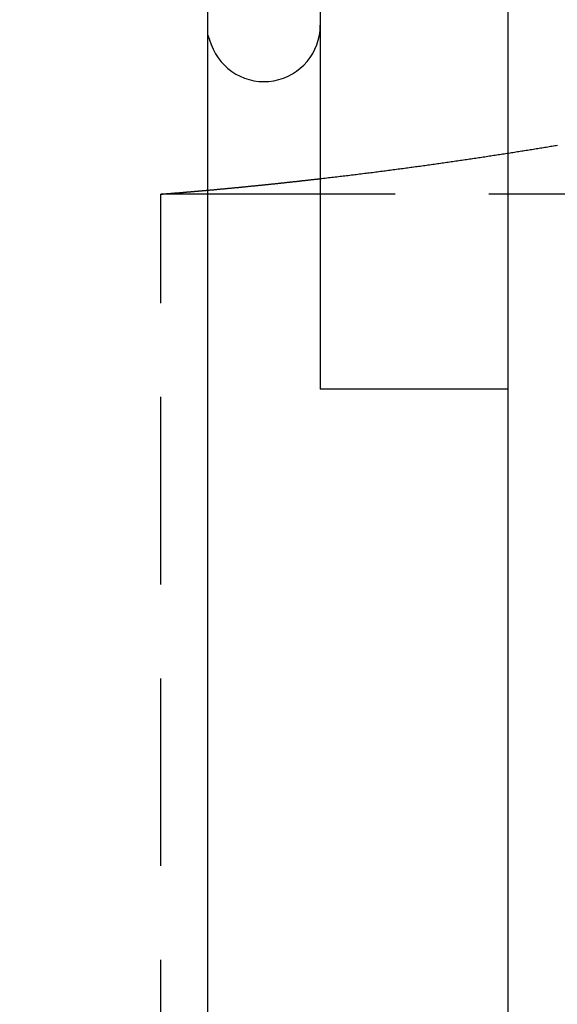
# Model space of a CAD drawing. Extents: x 589 to 1602, y 51 to 596.
# Drawn here: x 782 to 789, y 238 to 251 of the extents above; entities that cross this region are included whole.
import ezdxf

# ---------------------------------------------------------------- set-up
doc = ezdxf.new("R2010")
doc.units = 0
doc.header["$LTSCALE"] = 10
doc.linetypes.add('VERDECKT', pattern=[0.375, 0.25, -0.125])
doc.layers.get('0').update_dxf_attribs({"linetype": 'CONTINUOUS'})

# ---------------------------------------------------------------- blocks, each defined once
blk = doc.blocks.new('A$CF35E8172')
at = {"color": 3, "linetype": 'CONTINUOUS'}
for p, q in [((321.274, 379.176), (321.274, 159.176)), ((317.274, 203.032), (317.274, 335.319)), ((318.774, 329.176), (318.774, 314.176)), ((317.274, 318.893), (317.319, 318.769)), ((318.774, 316.777), (317.274, 316.777)), ((321.274, 314.176), (318.774, 314.176))]:
    blk.add_line(p, q, dxfattribs=at)
at = {"color": 1, "linetype": 'VERDECKT'}
for p, q in [((316.262, 321.675), (317.274, 318.893)), ((316.65, 221.575), (316.65, 316.777)), ((317.274, 316.777), (316.65, 316.777)), ((323.521, 316.777), (318.774, 316.777))]:
    blk.add_line(p, q, dxfattribs=at)
at = {"color": 1}
for points in [[(318.774, 316.983, 0), (318.796, 316.985, 0), (318.818, 316.988, 0), (318.84, 316.991, 0), (318.862, 316.993, 0), (318.884, 316.996, 0), (318.906, 316.998, 0), (318.927, 317.001, 0), (318.949, 317.003, 0), (318.971, 317.006, 0), (318.993, 317.009, 0), (319.015, 317.011, 0), (319.037, 317.014, 0), (319.058, 317.016, 0), (319.08, 317.019, 0), (319.102, 317.022, 0), (319.124, 317.024, 0), (319.145, 317.027, 0), (319.167, 317.03, 0), (319.189, 317.032, 0), (319.21, 317.035, 0), (319.232, 317.038, 0), (319.254, 317.04, 0), (319.275, 317.043, 0), (319.297, 317.046, 0), (319.318, 317.048, 0), (319.34, 317.051, 0), (319.362, 317.054, 0), (319.383, 317.056, 0), (319.405, 317.059, 0), (319.426, 317.062, 0), (319.448, 317.065, 0), (319.469, 317.067, 0), (319.491, 317.07, 0), (319.512, 317.073, 0), (319.533, 317.075, 0), (319.555, 317.078, 0), (319.576, 317.081, 0), (319.598, 317.084, 0), (319.619, 317.087, 0), (319.64, 317.089, 0), (319.662, 317.092, 0), (319.683, 317.095, 0), (319.704, 317.098, 0), (319.725, 317.1, 0), (319.747, 317.103, 0), (319.768, 317.106, 0), (319.789, 317.109, 0), (319.81, 317.112, 0), (319.832, 317.114, 0), (319.853, 317.117, 0), (319.874, 317.12, 0), (319.895, 317.123, 0), (319.916, 317.126, 0), (319.937, 317.129, 0), (319.958, 317.131, 0), (319.979, 317.134, 0), (320, 317.137, 0), (320.021, 317.14, 0), (320.042, 317.143, 0), (320.063, 317.146, 0), (320.084, 317.149, 0), (320.105, 317.151, 0), (320.126, 317.154, 0), (320.147, 317.157, 0), (320.168, 317.16, 0), (320.189, 317.163, 0), (320.209, 317.166, 0), (320.23, 317.169, 0), (320.251, 317.172, 0), (320.272, 317.175, 0), (320.293, 317.177, 0), (320.313, 317.18, 0), (320.334, 317.183, 0), (320.355, 317.186, 0), (320.375, 317.189, 0), (320.396, 317.192, 0), (320.417, 317.195, 0), (320.437, 317.198, 0), (320.458, 317.201, 0), (320.478, 317.204, 0), (320.499, 317.207, 0), (320.519, 317.21, 0), (320.54, 317.213, 0), (320.56, 317.216, 0), (320.581, 317.219, 0), (320.601, 317.222, 0), (320.622, 317.225, 0), (320.642, 317.227, 0), (320.662, 317.23, 0), (320.683, 317.233, 0), (320.703, 317.236, 0), (320.723, 317.239, 0), (320.744, 317.242, 0), (320.764, 317.245, 0), (320.784, 317.248, 0), (320.804, 317.251, 0), (320.825, 317.254, 0), (320.845, 317.257, 0), (320.865, 317.26, 0), (320.885, 317.263, 0), (320.905, 317.266, 0), (320.925, 317.269, 0), (320.945, 317.272, 0), (320.965, 317.275, 0), (320.985, 317.279, 0), (321.005, 317.282, 0), (321.025, 317.285, 0), (321.045, 317.288, 0), (321.065, 317.291, 0), (321.085, 317.294, 0), (321.105, 317.297, 0), (321.125, 317.3, 0), (321.145, 317.303, 0), (321.164, 317.306, 0), (321.184, 317.309, 0), (321.204, 317.312, 0), (321.224, 317.315, 0), (321.243, 317.318, 0), (321.263, 317.321, 0), (321.283, 317.324, 0), (321.302, 317.327, 0), (321.322, 317.33, 0), (321.341, 317.333, 0), (321.361, 317.336, 0), (321.381, 317.339, 0), (321.4, 317.343, 0), (321.42, 317.346, 0), (321.439, 317.349, 0), (321.458, 317.352, 0), (321.478, 317.355, 0), (321.497, 317.358, 0), (321.517, 317.361, 0), (321.536, 317.364, 0), (321.555, 317.367, 0), (321.575, 317.37, 0), (321.594, 317.373, 0), (321.613, 317.376, 0), (321.632, 317.38, 0), (321.651, 317.383, 0), (321.671, 317.386, 0), (321.69, 317.389, 0), (321.709, 317.392, 0), (321.728, 317.395, 0), (321.747, 317.398, 0), (321.766, 317.401, 0), (321.785, 317.404, 0), (321.804, 317.407, 0), (321.823, 317.411, 0), (321.842, 317.414, 0), (321.861, 317.417, 0), (321.88, 317.42, 0), (321.899, 317.423, 0), (321.917, 317.426, 0), (321.936, 317.429, 0)], [(316.65, 316.777, 0), (316.655, 316.777, 0), (316.66, 316.777, 0), (316.664, 316.778, 0), (316.669, 316.778, 0), (316.674, 316.778, 0), (316.679, 316.779, 0), (316.684, 316.779, 0), (316.689, 316.78, 0), (316.694, 316.78, 0), (316.699, 316.78, 0), (316.704, 316.781, 0), (316.709, 316.781, 0), (316.714, 316.782, 0), (316.719, 316.782, 0), (316.724, 316.782, 0), (316.729, 316.783, 0), (316.733, 316.783, 0), (316.738, 316.784, 0), (316.743, 316.784, 0), (316.748, 316.784, 0), (316.753, 316.785, 0), (316.758, 316.785, 0), (316.763, 316.786, 0), (316.768, 316.786, 0), (316.773, 316.786, 0), (316.778, 316.787, 0), (316.783, 316.787, 0), (316.788, 316.788, 0), (316.793, 316.788, 0), (316.798, 316.788, 0), (316.803, 316.789, 0), (316.807, 316.789, 0), (316.812, 316.79, 0), (316.817, 316.79, 0), (316.822, 316.79, 0), (316.827, 316.791, 0), (316.832, 316.791, 0), (316.837, 316.792, 0), (316.842, 316.792, 0), (316.847, 316.792, 0), (316.852, 316.793, 0), (316.857, 316.793, 0), (316.862, 316.794, 0), (316.867, 316.794, 0), (316.871, 316.794, 0), (316.876, 316.795, 0), (316.881, 316.795, 0), (316.886, 316.796, 0), (316.891, 316.796, 0), (316.896, 316.796, 0), (316.901, 316.797, 0), (316.906, 316.797, 0), (316.911, 316.798, 0), (316.916, 316.798, 0), (316.921, 316.798, 0), (316.926, 316.799, 0), (316.931, 316.799, 0), (316.935, 316.8, 0), (316.94, 316.8, 0), (316.945, 316.8, 0), (316.95, 316.801, 0), (316.955, 316.801, 0), (316.96, 316.802, 0), (316.965, 316.802, 0), (316.97, 316.803, 0), (316.975, 316.803, 0), (316.98, 316.803, 0), (316.985, 316.804, 0), (316.99, 316.804, 0), (316.994, 316.805, 0), (316.999, 316.805, 0), (317.004, 316.805, 0), (317.009, 316.806, 0), (317.014, 316.806, 0), (317.019, 316.807, 0), (317.024, 316.807, 0), (317.029, 316.808, 0), (317.034, 316.808, 0), (317.039, 316.808, 0), (317.044, 316.809, 0), (317.049, 316.809, 0), (317.053, 316.81, 0), (317.058, 316.81, 0), (317.063, 316.81, 0), (317.068, 316.811, 0), (317.073, 316.811, 0), (317.078, 316.812, 0), (317.083, 316.812, 0), (317.088, 316.813, 0), (317.093, 316.813, 0), (317.098, 316.813, 0), (317.103, 316.814, 0), (317.107, 316.814, 0), (317.112, 316.815, 0), (317.117, 316.815, 0), (317.122, 316.816, 0), (317.127, 316.816, 0), (317.132, 316.816, 0), (317.137, 316.817, 0), (317.142, 316.817, 0), (317.147, 316.818, 0), (317.152, 316.818, 0), (317.157, 316.819, 0), (317.161, 316.819, 0), (317.166, 316.819, 0), (317.171, 316.82, 0), (317.176, 316.82, 0), (317.181, 316.821, 0), (317.186, 316.821, 0), (317.191, 316.822, 0), (317.196, 316.822, 0), (317.201, 316.822, 0), (317.206, 316.823, 0), (317.21, 316.823, 0), (317.215, 316.824, 0), (317.22, 316.824, 0), (317.225, 316.825, 0), (317.23, 316.825, 0), (317.235, 316.825, 0), (317.24, 316.826, 0), (317.245, 316.826, 0), (317.25, 316.827, 0), (317.255, 316.827, 0), (317.259, 316.828, 0), (317.264, 316.828, 0), (317.269, 316.829, 0), (317.274, 316.829, 0)]]:
    blk.add_polyline3d(points, dxfattribs=at)
at = {"color": 3}
blk.add_polyline3d([(317.274, 316.829, 0), (317.282, 316.83, 0), (317.29, 316.83, 0), (317.298, 316.831, 0), (317.306, 316.832, 0), (317.314, 316.833, 0), (317.322, 316.833, 0), (317.33, 316.834, 0), (317.338, 316.835, 0), (317.346, 316.835, 0), (317.354, 316.836, 0), (317.362, 316.837, 0), (317.37, 316.838, 0), (317.378, 316.838, 0), (317.386, 316.839, 0), (317.394, 316.84, 0), (317.402, 316.841, 0), (317.41, 316.841, 0), (317.417, 316.842, 0), (317.425, 316.843, 0), (317.433, 316.843, 0), (317.441, 316.844, 0), (317.449, 316.845, 0), (317.457, 316.846, 0), (317.465, 316.846, 0), (317.473, 316.847, 0), (317.481, 316.848, 0), (317.489, 316.849, 0), (317.497, 316.849, 0), (317.505, 316.85, 0), (317.513, 316.851, 0), (317.521, 316.852, 0), (317.529, 316.852, 0), (317.537, 316.853, 0), (317.545, 316.854, 0), (317.553, 316.855, 0), (317.56, 316.855, 0), (317.568, 316.856, 0), (317.576, 316.857, 0), (317.584, 316.858, 0), (317.592, 316.858, 0), (317.6, 316.859, 0), (317.608, 316.86, 0), (317.616, 316.861, 0), (317.624, 316.861, 0), (317.632, 316.862, 0), (317.64, 316.863, 0), (317.648, 316.864, 0), (317.656, 316.864, 0), (317.663, 316.865, 0), (317.671, 316.866, 0), (317.679, 316.867, 0), (317.687, 316.867, 0), (317.695, 316.868, 0), (317.703, 316.869, 0), (317.711, 316.87, 0), (317.719, 316.871, 0), (317.727, 316.871, 0), (317.735, 316.872, 0), (317.743, 316.873, 0), (317.751, 316.874, 0), (317.758, 316.874, 0), (317.766, 316.875, 0), (317.774, 316.876, 0), (317.782, 316.877, 0), (317.79, 316.878, 0), (317.798, 316.878, 0), (317.806, 316.879, 0), (317.814, 316.88, 0), (317.822, 316.881, 0), (317.829, 316.881, 0), (317.837, 316.882, 0), (317.845, 316.883, 0), (317.853, 316.884, 0), (317.861, 316.885, 0), (317.869, 316.885, 0), (317.877, 316.886, 0), (317.885, 316.887, 0), (317.893, 316.888, 0), (317.9, 316.889, 0), (317.908, 316.889, 0), (317.916, 316.89, 0), (317.924, 316.891, 0), (317.932, 316.892, 0), (317.94, 316.892, 0), (317.948, 316.893, 0), (317.956, 316.894, 0), (317.963, 316.895, 0), (317.971, 316.896, 0), (317.979, 316.896, 0), (317.987, 316.897, 0), (317.995, 316.898, 0), (318.003, 316.899, 0), (318.011, 316.9, 0), (318.019, 316.901, 0), (318.026, 316.901, 0), (318.034, 316.902, 0), (318.042, 316.903, 0), (318.05, 316.904, 0), (318.058, 316.905, 0), (318.066, 316.905, 0), (318.074, 316.906, 0), (318.081, 316.907, 0), (318.089, 316.908, 0), (318.097, 316.909, 0), (318.105, 316.909, 0), (318.113, 316.91, 0), (318.121, 316.911, 0), (318.128, 316.912, 0), (318.136, 316.913, 0), (318.144, 316.914, 0), (318.152, 316.914, 0), (318.16, 316.915, 0), (318.168, 316.916, 0), (318.175, 316.917, 0), (318.183, 316.918, 0), (318.191, 316.918, 0), (318.199, 316.919, 0), (318.207, 316.92, 0), (318.215, 316.921, 0), (318.222, 316.922, 0), (318.23, 316.923, 0), (318.238, 316.923, 0), (318.246, 316.924, 0), (318.254, 316.925, 0), (318.262, 316.926, 0), (318.269, 316.927, 0), (318.277, 316.928, 0), (318.285, 316.928, 0), (318.293, 316.929, 0), (318.301, 316.93, 0), (318.308, 316.931, 0), (318.316, 316.932, 0), (318.324, 316.933, 0), (318.332, 316.934, 0), (318.34, 316.934, 0), (318.347, 316.935, 0), (318.355, 316.936, 0), (318.363, 316.937, 0), (318.371, 316.938, 0), (318.379, 316.939, 0), (318.386, 316.939, 0), (318.394, 316.94, 0), (318.402, 316.941, 0), (318.41, 316.942, 0), (318.418, 316.943, 0), (318.425, 316.944, 0), (318.433, 316.945, 0), (318.441, 316.945, 0), (318.449, 316.946, 0), (318.456, 316.947, 0), (318.464, 316.948, 0), (318.472, 316.949, 0), (318.48, 316.95, 0), (318.488, 316.951, 0), (318.495, 316.951, 0), (318.503, 316.952, 0), (318.511, 316.953, 0), (318.519, 316.954, 0), (318.526, 316.955, 0), (318.534, 316.956, 0), (318.542, 316.957, 0), (318.55, 316.957, 0), (318.558, 316.958, 0), (318.565, 316.959, 0), (318.573, 316.96, 0), (318.581, 316.961, 0), (318.589, 316.962, 0), (318.596, 316.963, 0), (318.604, 316.964, 0), (318.612, 316.964, 0), (318.62, 316.965, 0), (318.627, 316.966, 0), (318.635, 316.967, 0), (318.643, 316.968, 0), (318.65, 316.969, 0), (318.658, 316.97, 0), (318.666, 316.971, 0), (318.674, 316.971, 0), (318.681, 316.972, 0), (318.689, 316.973, 0), (318.697, 316.974, 0), (318.705, 316.975, 0), (318.712, 316.976, 0), (318.72, 316.977, 0), (318.728, 316.978, 0), (318.736, 316.978, 0), (318.743, 316.979, 0), (318.751, 316.98, 0), (318.759, 316.981, 0), (318.766, 316.982, 0), (318.774, 316.983, 0)], dxfattribs=at)
at = {"color": 3, "linetype": 'CONTINUOUS'}
for centre, radius, start, end in [((272.274, 269.176), 110, 65.85226, 294.14774), ((318.024, 319.026), 0.75, 200, 360)]:
    blk.add_arc(centre, radius, start, end, dxfattribs=at)
at = {"color": 1, "linetype": 'VERDECKT'}
blk.add_arc((272.274, 269.176), 109, 65.61638, 294.38362, dxfattribs=at)

msp = doc.modelspace()

# ---------------------------------------------------------------- block references
msp.add_blockref('A$CF35E8172', (467.124, -68.063, -156.746))

doc.saveas('drawing.dxf')
